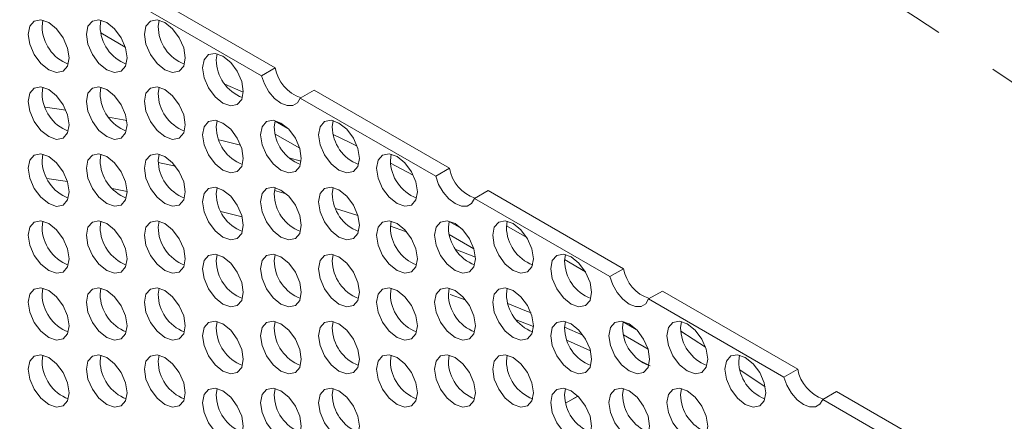
# Model space of a CAD drawing. Units: millimetres. Extents: x 11 to 1180, y 5 to 832.
# Drawn here: x 1019 to 1038, y 758 to 766 of the extents above; entities that cross this region are included whole.
import ezdxf

# ---------------------------------------------------------------- set-up
doc = ezdxf.new("R2010")
doc.units = ezdxf.units.MM
doc.linetypes.add('PHANTOM', pattern=[12.7, 6.35, -1.27, 1.27, -1.27, 1.27, -1.27])

msp = doc.modelspace()

# ---------------------------------------------------------------- linework, layer by layer
at = {"color": 7, "linetype": 'Continuous', "lineweight": 15}
for p, q in [((1020.6741, 766.4645), (1023.3122, 764.9416)), ((1020.9424, 766.6195), (1023.5805, 765.0965)), ((1019.0353, 765.9036), (1019.0517, 766.0247)), ((1020.1667, 765.9037), (1020.1831, 766.0248)), ((1021.298, 765.9038), (1021.3144, 766.0249)), ((1020.1808, 765.7765), (1020.6548, 765.4962)), ((1022.4294, 765.2507), (1022.4458, 765.3718)), ((1023.3122, 764.9416), (1023.5805, 765.0965)), ((1019.0353, 764.5971), (1019.0517, 764.7182)), ((1020.1667, 764.5973), (1020.1831, 764.7183)), ((1021.298, 764.5974), (1021.3144, 764.7184)), ((1024.3365, 764.6601), (1024.0682, 764.5052)), ((1024.3365, 764.6601), (1026.9746, 763.1371)), ((1024.0682, 764.5052), (1026.7063, 762.9822)), ((1022.4294, 763.9442), (1022.4458, 764.0653)), ((1023.5608, 763.9443), (1023.575, 764.058)), ((1024.6922, 763.9444), (1024.7086, 764.0655)), ((1023.5775, 763.8029), (1024.0568, 763.5262)), ((1019.0353, 763.2907), (1019.0517, 763.4118)), ((1020.1667, 763.2908), (1020.1831, 763.4119)), ((1021.298, 763.2909), (1021.3144, 763.412)), ((1025.8235, 763.2913), (1025.8399, 763.4124)), ((1026.7063, 762.9822), (1026.9746, 763.1371)), ((1022.4294, 762.6378), (1022.4458, 762.7588)), ((1023.5608, 762.6379), (1023.5772, 762.759)), ((1024.6922, 762.638), (1024.7086, 762.7591)), ((1027.7307, 762.7007), (1027.4623, 762.5458)), ((1027.7307, 762.7007), (1030.3687, 761.1778)), ((1027.4623, 762.5458), (1030.1004, 761.0228)), ((1019.0353, 761.9842), (1019.0517, 762.1053)), ((1020.1667, 761.9843), (1020.1831, 762.1054)), ((1021.298, 761.9844), (1021.3144, 762.1055)), ((1025.8235, 761.9849), (1025.8399, 762.1059)), ((1026.9549, 761.985), (1026.9692, 762.0986)), ((1028.0863, 761.9851), (1028.1027, 762.1061)), ((1026.9716, 761.8435), (1027.451, 761.5668)), ((1022.4294, 761.3313), (1022.4458, 761.4524)), ((1023.5608, 761.3314), (1023.5772, 761.4525)), ((1024.6922, 761.3315), (1024.7086, 761.4526)), ((1029.2176, 761.3319), (1029.234, 761.453)), ((1030.1004, 761.0228), (1030.3687, 761.1778)), ((1019.0353, 760.6777), (1019.0517, 760.7988)), ((1020.1667, 760.6779), (1020.1831, 760.7989)), ((1021.298, 760.678), (1021.3144, 760.799)), ((1025.8235, 760.6784), (1025.8399, 760.7995)), ((1026.9549, 760.6785), (1026.9713, 760.7996)), ((1028.0863, 760.6786), (1028.1027, 760.7997)), ((1031.1248, 760.7413), (1030.8564, 760.5864)), ((1031.1248, 760.7413), (1033.7629, 759.2184)), ((1026.986, 760.6736), (1027.2834, 760.5686)), ((1030.8564, 760.5864), (1033.4945, 759.0635)), ((1022.4294, 760.0248), (1022.4458, 760.1459)), ((1023.5608, 760.0249), (1023.5772, 760.146)), ((1024.6922, 760.025), (1024.7086, 760.1461)), ((1028.277, 760.1817), (1028.6111, 760.0495)), ((1029.2176, 760.0255), (1029.234, 760.1466)), ((1030.349, 760.0256), (1030.3633, 760.1392)), ((1031.4804, 760.0257), (1031.4968, 760.1468)), ((1029.2745, 759.7737), (1029.7216, 759.5781)), ((1030.3657, 759.8841), (1030.8451, 759.6074)), ((1019.0353, 759.3713), (1019.0517, 759.4924)), ((1020.1667, 759.3714), (1020.1831, 759.4925)), ((1021.298, 759.3715), (1021.3144, 759.4926)), ((1025.8235, 759.3719), (1025.8399, 759.493)), ((1026.9549, 759.372), (1026.9713, 759.4931)), ((1028.0863, 759.3721), (1028.1027, 759.4932)), ((1032.6118, 759.3726), (1032.6282, 759.4936)), ((1033.4945, 759.0635), (1033.7629, 759.2184)), ((1022.4294, 758.7184), (1022.4458, 758.8395)), ((1023.5608, 758.7185), (1023.5772, 758.8396)), ((1024.6922, 758.7186), (1024.7086, 758.8397)), ((1029.2176, 758.719), (1029.234, 758.8401)), ((1030.349, 758.7191), (1030.3654, 758.8402)), ((1031.4804, 758.7192), (1031.4968, 758.8403)), ((1034.5189, 758.7819), (1034.2505, 758.627)), ((1034.5189, 758.7819), (1037.157, 757.259)), ((1029.4791, 758.6915), (1029.3601, 758.6257)), ((1034.2505, 758.627), (1036.8886, 757.1041))]:
    msp.add_line(p, q, dxfattribs=at)
at = {"color": 8, "linetype": 'PHANTOM', "lineweight": 0}
for p, q in [((1022.9563, 764.6196), (1022.5966, 764.7799)), ((1020.3273, 764.1357), (1020.6871, 764.0713)), ((1023.575, 764.058), (1023.826, 763.9131)), ((1021.2994, 763.2517), (1021.6339, 763.1798)), ((1023.843, 763.3419), (1024.0848, 763.2742)), ((1026.2681, 763.0051), (1025.8264, 763.2348)), ((1019.1299, 762.9387), (1019.5286, 762.8815)), ((1023.5648, 762.7004), (1023.7947, 762.6362)), ((1022.5195, 762.2947), (1022.9332, 762.1923)), ((1024.7561, 762.3513), (1025.1899, 762.2143)), ((1026.9692, 762.0986), (1027.2201, 761.9537)), ((1028.483, 761.7863), (1028.087, 762.0124)), ((1027.0977, 761.55), (1027.481, 761.4046)), ((1029.6258, 761.1142), (1029.2183, 761.3573)), ((1030.3633, 760.1392), (1030.6142, 759.9944)), ((1029.2178, 760.0389), (1029.5768, 759.8832)), ((1031.9634, 759.6472), (1031.4844, 759.9579)), ((1030.6759, 759.3849), (1030.888, 759.2851)), ((1033.1283, 758.8699), (1032.6355, 759.2025))]:
    msp.add_line(p, q, dxfattribs=at)
at = {"color": 8, "linetype": 'PHANTOM', "lineweight": 0, "flags": 128}
for points in [[(992.4633, 771.6553), (993.5853, 772.3307), (994.9342, 773.0454), (996.3263, 773.6814), (997.7599, 774.238), (999.2334, 774.7146), (1000.745, 775.1105), (1002.2931, 775.4254), (1003.8759, 775.6589), (1005.4914, 775.8107), (1007.138, 775.8806), (1008.8136, 775.8686), (1010.5163, 775.7746), (1012.2442, 775.5989), (1013.9953, 775.3415), (1015.7675, 775.0028), (1017.5589, 774.5831), (1019.3672, 774.083), (1021.1905, 773.5031), (1023.0267, 772.8439), (1024.8736, 772.1063), (1026.7291, 771.2911), (1028.5911, 770.3992), (1030.4573, 769.4318), (1032.3258, 768.3898), (1034.1942, 767.2745), (1036.0605, 766.0873), (1037.9224, 764.8293), (1039.7779, 763.5022), (1041.6248, 762.1074), (1043.461, 760.6466), (1045.2843, 759.1214), (1047.0927, 757.5336), (1048.884, 755.885), (1050.6562, 754.1776), (1052.4073, 752.4132), (1054.1352, 750.594), (1055.8379, 748.722), (1057.5135, 746.7994), (1059.1601, 744.8284), (1060.7757, 742.8113), (1062.3584, 740.7504), (1063.9065, 738.6482), (1065.4182, 736.5069), (1066.8916, 734.3291), (1068.3252, 732.1173), (1069.7173, 729.8741), (1071.0662, 727.602), (1072.3704, 725.3037), (1073.6284, 722.9817), (1074.8387, 720.6389), (1076, 718.2779), (1077.1109, 715.9014), (1078.1701, 713.5122), (1079.1764, 711.113), (1080.1287, 708.7065), (1080.4405, 707.8857)], [(1019.0926, 764.3266), (1019.3674, 764.2882), (1019.4988, 764.269)], [(1025.1754, 763.5654), (1025.0461, 763.6299), (1024.7106, 763.7955)], [(1022.4793, 763.6927), (1022.5409, 763.678), (1022.9038, 763.5893)], [(1020.3989, 762.7391), (1020.432, 762.7332), (1020.6937, 762.6855)], [(1025.8239, 762.0046), (1026.1203, 761.9028), (1026.142, 761.8952)], [(1028.1133, 760.4964), (1028.4776, 760.3492), (1028.5644, 760.3135)]]:
    msp.add_lwpolyline(points, dxfattribs=at)
at = {"color": 7, "linetype": 'Continuous', "lineweight": 15, "flags": 128}
for points in [[(1018.767, 765.7487), (1018.7972, 765.907), (1018.8835, 766.0062), (1019.0125, 766.0313), (1019.1647, 765.9784), (1019.3169, 765.8556), (1019.446, 765.6815), (1019.5322, 765.4827), (1019.5625, 765.2895), (1019.5322, 765.1312), (1019.446, 765.0319), (1019.3169, 765.0069), (1019.1647, 765.0598), (1019.0125, 765.1826), (1018.8835, 765.3567), (1018.7972, 765.5555), (1018.767, 765.7487)], [(1019.8983, 765.7488), (1019.9286, 765.9071), (1020.0148, 766.0063), (1020.1439, 766.0314), (1020.2961, 765.9785), (1020.4483, 765.8557), (1020.5773, 765.6816), (1020.6635, 765.4828), (1020.6938, 765.2896), (1020.6635, 765.1313), (1020.5773, 765.032), (1020.4483, 765.007), (1020.2961, 765.0599), (1020.1439, 765.1827), (1020.0148, 765.3568), (1019.9286, 765.5556), (1019.8983, 765.7488)], [(1021.0297, 765.7489), (1021.06, 765.9072), (1021.1462, 766.0064), (1021.2752, 766.0315), (1021.4274, 765.9786), (1021.5797, 765.8558), (1021.7087, 765.6817), (1021.7949, 765.4829), (1021.8252, 765.2897), (1021.7949, 765.1314), (1021.7087, 765.0322), (1021.5797, 765.0071), (1021.4274, 765.06), (1021.2752, 765.1828), (1021.1462, 765.3569), (1021.06, 765.5557), (1021.0297, 765.7489)], [(1022.1611, 765.0958), (1022.1913, 765.2541), (1022.2776, 765.3533), (1022.4066, 765.3784), (1022.5588, 765.3255), (1022.711, 765.2026), (1022.8401, 765.0286), (1022.9263, 764.8298), (1022.9566, 764.6366), (1022.9263, 764.4783), (1022.8401, 764.379), (1022.711, 764.354), (1022.5588, 764.4069), (1022.4066, 764.5297), (1022.2776, 764.7038), (1022.1913, 764.9025), (1022.1611, 765.0958)], [(1024.0682, 764.5052), (1024.0116, 764.4101), (1023.9236, 764.3596), (1023.8129, 764.3585), (1023.6902, 764.407), (1023.5675, 764.5002), (1023.4568, 764.6292), (1023.3688, 764.7812), (1023.3122, 764.9416)], [(1018.767, 764.4422), (1018.7972, 764.6005), (1018.8835, 764.6998), (1019.0125, 764.7248), (1019.1647, 764.6719), (1019.3169, 764.5491), (1019.446, 764.375), (1019.5322, 764.1762), (1019.5625, 763.983), (1019.5322, 763.8247), (1019.446, 763.7255), (1019.3169, 763.7004), (1019.1647, 763.7533), (1019.0125, 763.8761), (1018.8835, 764.0502), (1018.7972, 764.249), (1018.767, 764.4422)], [(1019.8983, 764.4423), (1019.9286, 764.6006), (1020.0148, 764.6999), (1020.1439, 764.7249), (1020.2961, 764.672), (1020.4483, 764.5492), (1020.5773, 764.3751), (1020.6635, 764.1764), (1020.6938, 763.9831), (1020.6635, 763.8248), (1020.5773, 763.7256), (1020.4483, 763.7005), (1020.2961, 763.7534), (1020.1439, 763.8763), (1020.0148, 764.0503), (1019.9286, 764.2491), (1019.8983, 764.4423)], [(1021.0297, 764.4424), (1021.06, 764.6007), (1021.1462, 764.7), (1021.2752, 764.725), (1021.4274, 764.6721), (1021.5797, 764.5493), (1021.7087, 764.3752), (1021.7949, 764.1765), (1021.8252, 763.9832), (1021.7949, 763.8249), (1021.7087, 763.7257), (1021.5797, 763.7006), (1021.4274, 763.7535), (1021.2752, 763.8764), (1021.1462, 764.0504), (1021.06, 764.2492), (1021.0297, 764.4424)], [(1022.1611, 763.7893), (1022.1913, 763.9476), (1022.2776, 764.0468), (1022.4066, 764.0719), (1022.5588, 764.019), (1022.711, 763.8962), (1022.8401, 763.7221), (1022.9263, 763.5233), (1022.9566, 763.3301), (1022.9263, 763.1718), (1022.8401, 763.0726), (1022.711, 763.0475), (1022.5588, 763.1004), (1022.4066, 763.2232), (1022.2776, 763.3973), (1022.1913, 763.5961), (1022.1611, 763.7893)], [(1023.2924, 763.7894), (1023.3227, 763.9477), (1023.4089, 764.047), (1023.538, 764.072), (1023.6902, 764.0191), (1023.8424, 763.8963), (1023.9714, 763.7222), (1024.0577, 763.5234), (1024.0879, 763.3302), (1024.0577, 763.1719), (1023.9714, 763.0727), (1023.8424, 763.0476), (1023.6902, 763.1005), (1023.538, 763.2233), (1023.4089, 763.3974), (1023.3227, 763.5962), (1023.2924, 763.7894)], [(1024.4238, 763.7895), (1024.4541, 763.9478), (1024.5403, 764.0471), (1024.6693, 764.0721), (1024.8216, 764.0192), (1024.9738, 763.8964), (1025.1028, 763.7223), (1025.189, 763.5235), (1025.2193, 763.3303), (1025.189, 763.172), (1025.1028, 763.0728), (1024.9738, 763.0477), (1024.8216, 763.1006), (1024.6693, 763.2234), (1024.5403, 763.3975), (1024.4541, 763.5963), (1024.4238, 763.7895)], [(1018.767, 763.1358), (1018.7972, 763.2941), (1018.8835, 763.3933), (1019.0125, 763.4184), (1019.1647, 763.3655), (1019.3169, 763.2426), (1019.446, 763.0686), (1019.5322, 762.8698), (1019.5625, 762.6765), (1019.5322, 762.5182), (1019.446, 762.419), (1019.3169, 762.3939), (1019.1647, 762.4469), (1019.0125, 762.5697), (1018.8835, 762.7437), (1018.7972, 762.9425), (1018.767, 763.1358)], [(1019.8983, 763.1359), (1019.9286, 763.2942), (1020.0148, 763.3934), (1020.1439, 763.4185), (1020.2961, 763.3656), (1020.4483, 763.2427), (1020.5773, 763.0687), (1020.6635, 762.8699), (1020.6938, 762.6766), (1020.6635, 762.5184), (1020.5773, 762.4191), (1020.4483, 762.394), (1020.2961, 762.447), (1020.1439, 762.5698), (1020.0148, 762.7438), (1019.9286, 762.9426), (1019.8983, 763.1359)], [(1021.0297, 763.136), (1021.06, 763.2943), (1021.1462, 763.3935), (1021.2752, 763.4186), (1021.4274, 763.3657), (1021.5797, 763.2428), (1021.7087, 763.0688), (1021.7949, 762.87), (1021.8252, 762.6767), (1021.7949, 762.5185), (1021.7087, 762.4192), (1021.5797, 762.3942), (1021.4274, 762.4471), (1021.2752, 762.5699), (1021.1462, 762.744), (1021.06, 762.9427), (1021.0297, 763.136)], [(1025.5552, 763.1364), (1025.5855, 763.2947), (1025.6717, 763.3939), (1025.8007, 763.419), (1025.9529, 763.3661), (1026.1051, 763.2433), (1026.2342, 763.0692), (1026.3204, 762.8704), (1026.3507, 762.6772), (1026.3204, 762.5189), (1026.2342, 762.4196), (1026.1051, 762.3946), (1025.9529, 762.4475), (1025.8007, 762.5703), (1025.6717, 762.7444), (1025.5855, 762.9432), (1025.5552, 763.1364)], [(1027.4623, 762.5458), (1027.4057, 762.4508), (1027.3177, 762.4003), (1027.207, 762.3992), (1027.0843, 762.4476), (1026.9616, 762.5408), (1026.8509, 762.6698), (1026.7629, 762.8218), (1026.7063, 762.9822)], [(1022.1611, 762.4829), (1022.1913, 762.6411), (1022.2776, 762.7404), (1022.4066, 762.7654), (1022.5588, 762.7125), (1022.711, 762.5897), (1022.8401, 762.4157), (1022.9263, 762.2169), (1022.9566, 762.0236), (1022.9263, 761.8653), (1022.8401, 761.7661), (1022.711, 761.741), (1022.5588, 761.7939), (1022.4066, 761.9168), (1022.2776, 762.0908), (1022.1913, 762.2896), (1022.1611, 762.4829)], [(1023.2924, 762.483), (1023.3227, 762.6412), (1023.4089, 762.7405), (1023.538, 762.7656), (1023.6902, 762.7126), (1023.8424, 762.5898), (1023.9714, 762.4158), (1024.0577, 762.217), (1024.0879, 762.0237), (1024.0577, 761.8654), (1023.9714, 761.7662), (1023.8424, 761.7411), (1023.6902, 761.794), (1023.538, 761.9169), (1023.4089, 762.0909), (1023.3227, 762.2897), (1023.2924, 762.483)], [(1024.4238, 762.4831), (1024.4541, 762.6414), (1024.5403, 762.7406), (1024.6693, 762.7657), (1024.8216, 762.7128), (1024.9738, 762.5899), (1025.1028, 762.4159), (1025.189, 762.2171), (1025.2193, 762.0238), (1025.189, 761.8655), (1025.1028, 761.7663), (1024.9738, 761.7412), (1024.8216, 761.7941), (1024.6693, 761.917), (1024.5403, 762.091), (1024.4541, 762.2898), (1024.4238, 762.4831)], [(1018.767, 761.8293), (1018.7972, 761.9876), (1018.8835, 762.0868), (1019.0125, 762.1119), (1019.1647, 762.059), (1019.3169, 761.9362), (1019.446, 761.7621), (1019.5322, 761.5633), (1019.5625, 761.3701), (1019.5322, 761.2118), (1019.446, 761.1125), (1019.3169, 761.0875), (1019.1647, 761.1404), (1019.0125, 761.2632), (1018.8835, 761.4373), (1018.7972, 761.6361), (1018.767, 761.8293)], [(1019.8983, 761.8294), (1019.9286, 761.9877), (1020.0148, 762.0869), (1020.1439, 762.112), (1020.2961, 762.0591), (1020.4483, 761.9363), (1020.5773, 761.7622), (1020.6635, 761.5634), (1020.6938, 761.3702), (1020.6635, 761.2119), (1020.5773, 761.1127), (1020.4483, 761.0876), (1020.2961, 761.1405), (1020.1439, 761.2633), (1020.0148, 761.4374), (1019.9286, 761.6362), (1019.8983, 761.8294)], [(1021.0297, 761.8295), (1021.06, 761.9878), (1021.1462, 762.087), (1021.2752, 762.1121), (1021.4274, 762.0592), (1021.5797, 761.9364), (1021.7087, 761.7623), (1021.7949, 761.5635), (1021.8252, 761.3703), (1021.7949, 761.212), (1021.7087, 761.1128), (1021.5797, 761.0877), (1021.4274, 761.1406), (1021.2752, 761.2634), (1021.1462, 761.4375), (1021.06, 761.6363), (1021.0297, 761.8295)], [(1025.5552, 761.8299), (1025.5855, 761.9882), (1025.6717, 762.0875), (1025.8007, 762.1125), (1025.9529, 762.0596), (1026.1051, 761.9368), (1026.2342, 761.7627), (1026.3204, 761.564), (1026.3507, 761.3707), (1026.3204, 761.2124), (1026.2342, 761.1132), (1026.1051, 761.0881), (1025.9529, 761.141), (1025.8007, 761.2639), (1025.6717, 761.4379), (1025.5855, 761.6367), (1025.5552, 761.8299)], [(1026.6866, 761.83), (1026.7168, 761.9883), (1026.803, 762.0876), (1026.9321, 762.1126), (1027.0843, 762.0597), (1027.2365, 761.9369), (1027.3655, 761.7628), (1027.4518, 761.5641), (1027.482, 761.3708), (1027.4518, 761.2125), (1027.3655, 761.1133), (1027.2365, 761.0882), (1027.0843, 761.1411), (1026.9321, 761.264), (1026.803, 761.438), (1026.7168, 761.6368), (1026.6866, 761.83)], [(1027.8179, 761.8302), (1027.8482, 761.9884), (1027.9344, 762.0877), (1028.0635, 762.1127), (1028.2157, 762.0598), (1028.3679, 761.937), (1028.4969, 761.763), (1028.5831, 761.5642), (1028.6134, 761.3709), (1028.5831, 761.2126), (1028.4969, 761.1134), (1028.3679, 761.0883), (1028.2157, 761.1412), (1028.0635, 761.2641), (1027.9344, 761.4381), (1027.8482, 761.6369), (1027.8179, 761.8302)], [(1022.1611, 761.1764), (1022.1913, 761.3347), (1022.2776, 761.4339), (1022.4066, 761.459), (1022.5588, 761.4061), (1022.711, 761.2832), (1022.8401, 761.1092), (1022.9263, 760.9104), (1022.9566, 760.7172), (1022.9263, 760.5589), (1022.8401, 760.4596), (1022.711, 760.4346), (1022.5588, 760.4875), (1022.4066, 760.6103), (1022.2776, 760.7844), (1022.1913, 760.9831), (1022.1611, 761.1764)], [(1023.2924, 761.1765), (1023.3227, 761.3348), (1023.4089, 761.434), (1023.538, 761.4591), (1023.6902, 761.4062), (1023.8424, 761.2834), (1023.9714, 761.1093), (1024.0577, 760.9105), (1024.0879, 760.7173), (1024.0577, 760.559), (1023.9714, 760.4597), (1023.8424, 760.4347), (1023.6902, 760.4876), (1023.538, 760.6104), (1023.4089, 760.7845), (1023.3227, 760.9832), (1023.2924, 761.1765)], [(1024.4238, 761.1766), (1024.4541, 761.3349), (1024.5403, 761.4341), (1024.6693, 761.4592), (1024.8216, 761.4063), (1024.9738, 761.2835), (1025.1028, 761.1094), (1025.189, 760.9106), (1025.2193, 760.7174), (1025.189, 760.5591), (1025.1028, 760.4598), (1024.9738, 760.4348), (1024.8216, 760.4877), (1024.6693, 760.6105), (1024.5403, 760.7846), (1024.4541, 760.9834), (1024.4238, 761.1766)], [(1028.9493, 761.177), (1028.9796, 761.3353), (1029.0658, 761.4345), (1029.1948, 761.4596), (1029.347, 761.4067), (1029.4993, 761.2839), (1029.6283, 761.1098), (1029.7145, 760.911), (1029.7448, 760.7178), (1029.7145, 760.5595), (1029.6283, 760.4603), (1029.4993, 760.4352), (1029.347, 760.4881), (1029.1948, 760.6109), (1029.0658, 760.785), (1028.9796, 760.9838), (1028.9493, 761.177)], [(1030.8564, 760.5864), (1030.7998, 760.4914), (1030.7118, 760.4409), (1030.6011, 760.4398), (1030.4784, 760.4882), (1030.3557, 760.5814), (1030.245, 760.7104), (1030.157, 760.8625), (1030.1004, 761.0228)], [(1018.767, 760.5228), (1018.7972, 760.6811), (1018.8835, 760.7804), (1019.0125, 760.8054), (1019.1647, 760.7525), (1019.3169, 760.6297), (1019.446, 760.4556), (1019.5322, 760.2569), (1019.5625, 760.0636), (1019.5322, 759.9053), (1019.446, 759.8061), (1019.3169, 759.781), (1019.1647, 759.8339), (1019.0125, 759.9568), (1018.8835, 760.1308), (1018.7972, 760.3296), (1018.767, 760.5228)], [(1019.8983, 760.5229), (1019.9286, 760.6812), (1020.0148, 760.7805), (1020.1439, 760.8055), (1020.2961, 760.7526), (1020.4483, 760.6298), (1020.5773, 760.4557), (1020.6635, 760.257), (1020.6938, 760.0637), (1020.6635, 759.9054), (1020.5773, 759.8062), (1020.4483, 759.7811), (1020.2961, 759.834), (1020.1439, 759.9569), (1020.0148, 760.1309), (1019.9286, 760.3297), (1019.8983, 760.5229)], [(1021.0297, 760.5231), (1021.06, 760.6813), (1021.1462, 760.7806), (1021.2752, 760.8056), (1021.4274, 760.7527), (1021.5797, 760.6299), (1021.7087, 760.4558), (1021.7949, 760.2571), (1021.8252, 760.0638), (1021.7949, 759.9055), (1021.7087, 759.8063), (1021.5797, 759.7812), (1021.4274, 759.8341), (1021.2752, 759.957), (1021.1462, 760.131), (1021.06, 760.3298), (1021.0297, 760.5231)], [(1025.5552, 760.5235), (1025.5855, 760.6818), (1025.6717, 760.781), (1025.8007, 760.8061), (1025.9529, 760.7532), (1026.1051, 760.6303), (1026.2342, 760.4563), (1026.3204, 760.2575), (1026.3507, 760.0642), (1026.3204, 759.906), (1026.2342, 759.8067), (1026.1051, 759.7816), (1025.9529, 759.8346), (1025.8007, 759.9574), (1025.6717, 760.1314), (1025.5855, 760.3302), (1025.5552, 760.5235)], [(1026.6866, 760.5236), (1026.7168, 760.6819), (1026.803, 760.7811), (1026.9321, 760.8062), (1027.0843, 760.7533), (1027.2365, 760.6304), (1027.3655, 760.4564), (1027.4518, 760.2576), (1027.482, 760.0644), (1027.4518, 759.9061), (1027.3655, 759.8068), (1027.2365, 759.7818), (1027.0843, 759.8347), (1026.9321, 759.9575), (1026.803, 760.1316), (1026.7168, 760.3303), (1026.6866, 760.5236)], [(1027.8179, 760.5237), (1027.8482, 760.682), (1027.9344, 760.7812), (1028.0635, 760.8063), (1028.2157, 760.7534), (1028.3679, 760.6305), (1028.4969, 760.4565), (1028.5831, 760.2577), (1028.6134, 760.0645), (1028.5831, 759.9062), (1028.4969, 759.8069), (1028.3679, 759.7819), (1028.2157, 759.8348), (1028.0635, 759.9576), (1027.9344, 760.1317), (1027.8482, 760.3304), (1027.8179, 760.5237)], [(1022.1611, 759.8699), (1022.1913, 760.0282), (1022.2776, 760.1274), (1022.4066, 760.1525), (1022.5588, 760.0996), (1022.711, 759.9768), (1022.8401, 759.8027), (1022.9263, 759.6039), (1022.9566, 759.4107), (1022.9263, 759.2524), (1022.8401, 759.1532), (1022.711, 759.1281), (1022.5588, 759.181), (1022.4066, 759.3038), (1022.2776, 759.4779), (1022.1913, 759.6767), (1022.1611, 759.8699)], [(1023.2924, 759.87), (1023.3227, 760.0283), (1023.4089, 760.1276), (1023.538, 760.1526), (1023.6902, 760.0997), (1023.8424, 759.9769), (1023.9714, 759.8028), (1024.0577, 759.604), (1024.0879, 759.4108), (1024.0577, 759.2525), (1023.9714, 759.1533), (1023.8424, 759.1282), (1023.6902, 759.1811), (1023.538, 759.3039), (1023.4089, 759.478), (1023.3227, 759.6768), (1023.2924, 759.87)], [(1024.4238, 759.8701), (1024.4541, 760.0284), (1024.5403, 760.1277), (1024.6693, 760.1527), (1024.8216, 760.0998), (1024.9738, 759.977), (1025.1028, 759.8029), (1025.189, 759.6042), (1025.2193, 759.4109), (1025.189, 759.2526), (1025.1028, 759.1534), (1024.9738, 759.1283), (1024.8216, 759.1812), (1024.6693, 759.304), (1024.5403, 759.4781), (1024.4541, 759.6769), (1024.4238, 759.8701)], [(1028.9493, 759.8706), (1028.9796, 760.0288), (1029.0658, 760.1281), (1029.1948, 760.1532), (1029.347, 760.1002), (1029.4993, 759.9774), (1029.6283, 759.8034), (1029.7145, 759.6046), (1029.7448, 759.4113), (1029.7145, 759.253), (1029.6283, 759.1538), (1029.4993, 759.1287), (1029.347, 759.1816), (1029.1948, 759.3045), (1029.0658, 759.4785), (1028.9796, 759.6773), (1028.9493, 759.8706)], [(1030.0807, 759.8707), (1030.1109, 760.029), (1030.1972, 760.1282), (1030.3262, 760.1533), (1030.4784, 760.1004), (1030.6306, 759.9775), (1030.7597, 759.8035), (1030.8459, 759.6047), (1030.8762, 759.4114), (1030.8459, 759.2531), (1030.7597, 759.1539), (1030.6306, 759.1288), (1030.4784, 759.1817), (1030.3262, 759.3046), (1030.1972, 759.4786), (1030.1109, 759.6774), (1030.0807, 759.8707)], [(1031.212, 759.8708), (1031.2423, 760.0291), (1031.3285, 760.1283), (1031.4576, 760.1534), (1031.6098, 760.1005), (1031.762, 759.9776), (1031.891, 759.8036), (1031.9773, 759.6048), (1032.0075, 759.4115), (1031.9773, 759.2532), (1031.891, 759.154), (1031.762, 759.1289), (1031.6098, 759.1819), (1031.4576, 759.3047), (1031.3285, 759.4787), (1031.2423, 759.6775), (1031.212, 759.8708)], [(1018.767, 759.2164), (1018.7972, 759.3747), (1018.8835, 759.4739), (1019.0125, 759.499), (1019.1647, 759.4461), (1019.3169, 759.3232), (1019.446, 759.1492), (1019.5322, 758.9504), (1019.5625, 758.7571), (1019.5322, 758.5989), (1019.446, 758.4996), (1019.3169, 758.4745), (1019.1647, 758.5275), (1019.0125, 758.6503), (1018.8835, 758.8243), (1018.7972, 759.0231), (1018.767, 759.2164)], [(1019.8983, 759.2165), (1019.9286, 759.3748), (1020.0148, 759.474), (1020.1439, 759.4991), (1020.2961, 759.4462), (1020.4483, 759.3233), (1020.5773, 759.1493), (1020.6635, 758.9505), (1020.6938, 758.7572), (1020.6635, 758.599), (1020.5773, 758.4997), (1020.4483, 758.4747), (1020.2961, 758.5276), (1020.1439, 758.6504), (1020.0148, 758.8244), (1019.9286, 759.0232), (1019.8983, 759.2165)], [(1021.0297, 759.2166), (1021.06, 759.3749), (1021.1462, 759.4741), (1021.2752, 759.4992), (1021.4274, 759.4463), (1021.5797, 759.3234), (1021.7087, 759.1494), (1021.7949, 758.9506), (1021.8252, 758.7574), (1021.7949, 758.5991), (1021.7087, 758.4998), (1021.5797, 758.4748), (1021.4274, 758.5277), (1021.2752, 758.6505), (1021.1462, 758.8246), (1021.06, 759.0233), (1021.0297, 759.2166)], [(1025.5552, 759.217), (1025.5855, 759.3753), (1025.6717, 759.4745), (1025.8007, 759.4996), (1025.9529, 759.4467), (1026.1051, 759.3239), (1026.2342, 759.1498), (1026.3204, 758.951), (1026.3507, 758.7578), (1026.3204, 758.5995), (1026.2342, 758.5003), (1026.1051, 758.4752), (1025.9529, 758.5281), (1025.8007, 758.6509), (1025.6717, 758.825), (1025.5855, 759.0238), (1025.5552, 759.217)], [(1026.6866, 759.2171), (1026.7168, 759.3754), (1026.803, 759.4746), (1026.9321, 759.4997), (1027.0843, 759.4468), (1027.2365, 759.324), (1027.3655, 759.1499), (1027.4518, 758.9511), (1027.482, 758.7579), (1027.4518, 758.5996), (1027.3655, 758.5004), (1027.2365, 758.4753), (1027.0843, 758.5282), (1026.9321, 758.651), (1026.803, 758.8251), (1026.7168, 759.0239), (1026.6866, 759.2171)], [(1027.8179, 759.2172), (1027.8482, 759.3755), (1027.9344, 759.4747), (1028.0635, 759.4998), (1028.2157, 759.4469), (1028.3679, 759.3241), (1028.4969, 759.15), (1028.5831, 758.9512), (1028.6134, 758.758), (1028.5831, 758.5997), (1028.4969, 758.5005), (1028.3679, 758.4754), (1028.2157, 758.5283), (1028.0635, 758.6511), (1027.9344, 758.8252), (1027.8482, 759.024), (1027.8179, 759.2172)], [(1032.3434, 759.2176), (1032.3737, 759.3759), (1032.4599, 759.4752), (1032.5889, 759.5002), (1032.7412, 759.4473), (1032.8934, 759.3245), (1033.0224, 759.1504), (1033.1086, 758.9517), (1033.1389, 758.7584), (1033.1086, 758.6001), (1033.0224, 758.5009), (1032.8934, 758.4758), (1032.7412, 758.5287), (1032.5889, 758.6516), (1032.4599, 758.8256), (1032.3737, 759.0244), (1032.3434, 759.2176)], [(1034.2505, 758.627), (1034.1939, 758.532), (1034.106, 758.4815), (1033.9952, 758.4804), (1033.8725, 758.5288), (1033.7498, 758.6221), (1033.6391, 758.751), (1033.5511, 758.9031), (1033.4945, 759.0635)], [(1022.1611, 758.5635), (1022.1913, 758.7217), (1022.2776, 758.821), (1022.4066, 758.8461), (1022.5588, 758.7931), (1022.711, 758.6703), (1022.8401, 758.4963), (1022.9263, 758.2975), (1022.9566, 758.1042), (1022.9263, 757.9459), (1022.8401, 757.8467), (1022.711, 757.8216), (1022.5588, 757.8745), (1022.4066, 757.9974), (1022.2776, 758.1714), (1022.1913, 758.3702), (1022.1611, 758.5635)], [(1023.2924, 758.5636), (1023.3227, 758.7219), (1023.4089, 758.8211), (1023.538, 758.8462), (1023.6902, 758.7933), (1023.8424, 758.6704), (1023.9714, 758.4964), (1024.0577, 758.2976), (1024.0879, 758.1043), (1024.0577, 757.946), (1023.9714, 757.8468), (1023.8424, 757.8217), (1023.6902, 757.8746), (1023.538, 757.9975), (1023.4089, 758.1715), (1023.3227, 758.3703), (1023.2924, 758.5636)], [(1024.4238, 758.5637), (1024.4541, 758.722), (1024.5403, 758.8212), (1024.6693, 758.8463), (1024.8216, 758.7934), (1024.9738, 758.6705), (1025.1028, 758.4965), (1025.189, 758.2977), (1025.2193, 758.1044), (1025.189, 757.9461), (1025.1028, 757.8469), (1024.9738, 757.8218), (1024.8216, 757.8747), (1024.6693, 757.9976), (1024.5403, 758.1716), (1024.4541, 758.3704), (1024.4238, 758.5637)], [(1028.9493, 758.5641), (1028.9796, 758.7224), (1029.0658, 758.8216), (1029.1948, 758.8467), (1029.347, 758.7938), (1029.4993, 758.671), (1029.6283, 758.4969), (1029.7145, 758.2981), (1029.7448, 758.1049), (1029.7145, 757.9466), (1029.6283, 757.8473), (1029.4993, 757.8223), (1029.347, 757.8752), (1029.1948, 757.998), (1029.0658, 758.1721), (1028.9796, 758.3708), (1028.9493, 758.5641)], [(1030.0807, 758.5642), (1030.1109, 758.7225), (1030.1972, 758.8217), (1030.3262, 758.8468), (1030.4784, 758.7939), (1030.6306, 758.6711), (1030.7597, 758.497), (1030.8459, 758.2982), (1030.8762, 758.105), (1030.8459, 757.9467), (1030.7597, 757.8474), (1030.6306, 757.8224), (1030.4784, 757.8753), (1030.3262, 757.9981), (1030.1972, 758.1722), (1030.1109, 758.371), (1030.0807, 758.5642)], [(1031.212, 758.5643), (1031.2423, 758.7226), (1031.3285, 758.8218), (1031.4576, 758.8469), (1031.6098, 758.794), (1031.762, 758.6712), (1031.891, 758.4971), (1031.9773, 758.2983), (1032.0075, 758.1051), (1031.9773, 757.9468), (1031.891, 757.8476), (1031.762, 757.8225), (1031.6098, 757.8754), (1031.4576, 757.9982), (1031.3285, 758.1723), (1031.2423, 758.3711), (1031.212, 758.5643)], [(1029.4811, 758.6895), (1029.3393, 758.6142), (1029.2396, 758.5559)]]:
    msp.add_lwpolyline(points, dxfattribs=at)
at = {"color": 7, "linetype": 'Continuous', "lineweight": 15}
for centre, radius, start, end in [((1019.8334, 765.913), 0.7981, 180.67293, 248.90044), ((1020.9647, 765.9131), 0.7981, 180.67293, 248.90044), ((1022.0961, 765.9132), 0.7981, 180.67373, 248.89964), ((1023.2275, 765.2601), 0.7981, 180.67369, 248.89967), ((1024.3141, 765.2201), 0.7439, 189.56251, 251.83881), ((1019.8334, 764.6065), 0.7981, 180.67421, 248.89915), ((1020.9647, 764.6066), 0.7981, 180.67293, 248.90044), ((1022.0961, 764.6067), 0.7981, 180.67293, 248.90044), ((1023.2275, 763.9536), 0.7981, 180.67289, 248.90047), ((1024.3588, 763.9537), 0.7981, 180.67291, 248.90045), ((1025.4902, 763.9538), 0.7981, 180.67376, 248.8996), ((1019.8334, 763.3001), 0.7981, 180.67373, 248.89964), ((1020.9647, 763.3002), 0.7981, 180.67394, 248.89942), ((1022.0961, 763.3003), 0.7981, 180.67421, 248.89915), ((1026.6216, 763.3007), 0.7981, 180.67372, 248.89963), ((1027.7082, 763.2607), 0.7439, 189.56369, 251.83762), ((1023.2275, 762.6472), 0.7981, 180.67418, 248.89919), ((1024.3588, 762.6472), 0.7981, 180.67291, 248.90045), ((1025.4902, 762.6474), 0.7981, 180.67296, 248.90041), ((1019.8334, 761.9936), 0.7981, 180.67293, 248.90044), ((1020.9647, 761.9937), 0.7981, 180.67293, 248.90044), ((1022.0961, 761.9938), 0.7981, 180.67373, 248.89964), ((1026.6216, 761.9942), 0.7981, 180.67292, 248.90043), ((1027.7529, 761.9943), 0.7981, 180.67294, 248.90043), ((1028.8843, 761.9944), 0.7981, 180.67373, 248.89963), ((1023.2275, 761.3407), 0.7981, 180.67369, 248.89967), ((1024.3589, 761.3408), 0.7981, 180.67393, 248.89944), ((1025.4902, 761.3409), 0.7981, 180.67425, 248.89912), ((1030.0157, 761.3413), 0.7981, 180.67373, 248.89964), ((1031.1023, 761.3014), 0.7439, 189.5641, 251.83722), ((1028.8843, 760.688), 0.7981, 180.67293, 248.90044), ((1019.8334, 760.6871), 0.7981, 180.67421, 248.89915), ((1020.9647, 760.6872), 0.7981, 180.6734, 248.90041), ((1022.0961, 760.6873), 0.7981, 180.67293, 248.90044), ((1026.6216, 760.6878), 0.7981, 180.67421, 248.89915), ((1027.7529, 760.6879), 0.7981, 180.67294, 248.90043), ((1023.2275, 760.0342), 0.7981, 180.67289, 248.90047), ((1024.3588, 760.0343), 0.7981, 180.67291, 248.90045), ((1025.4902, 760.0344), 0.7981, 180.67376, 248.8996), ((1030.0157, 760.0348), 0.7981, 180.67292, 248.90044), ((1031.1471, 760.035), 0.7981, 180.67294, 248.90043), ((1032.2784, 760.0351), 0.7981, 180.6737, 248.89964), ((1019.8334, 759.3807), 0.7981, 180.67343, 248.89993), ((1020.9647, 759.3808), 0.7981, 180.67373, 248.89964), ((1022.0961, 759.3809), 0.7981, 180.67421, 248.89915), ((1026.6216, 759.3813), 0.7981, 180.67372, 248.89963), ((1027.753, 759.3814), 0.7981, 180.67395, 248.89941), ((1028.8843, 759.3815), 0.7981, 180.67422, 248.89915), ((1033.4098, 759.3819), 0.7981, 180.67376, 248.8996), ((1034.4964, 759.3419), 0.7439, 189.56081, 251.84049), ((1023.2275, 758.7278), 0.7981, 180.67418, 248.89919), ((1024.3588, 758.7279), 0.7981, 180.67338, 248.90043), ((1025.4902, 758.728), 0.7981, 180.67296, 248.90041), ((1030.0157, 758.7284), 0.7981, 180.67421, 248.89915), ((1031.1471, 758.7285), 0.7981, 180.67294, 248.90043), ((1032.2784, 758.7286), 0.7981, 180.6729, 248.90044)]:
    msp.add_arc(centre, radius, start, end, dxfattribs=at)

doc.saveas('drawing.dxf')
